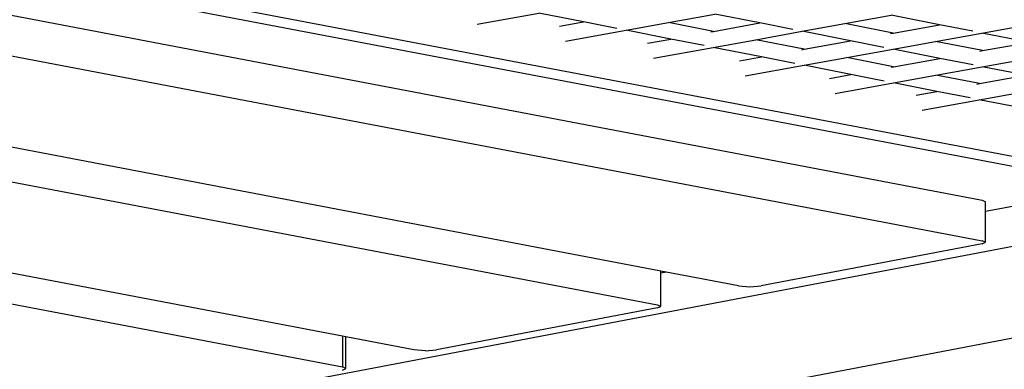
# Model space of a CAD drawing. Units: millimetres. Extents: x -312 to 1498, y 44 to 1017.
# Drawn here: x 954 to 990, y 256 to 269 of the extents above; entities that cross this region are included whole.
import ezdxf

# ---------------------------------------------------------------- set-up
doc = ezdxf.new("R2010")
doc.units = ezdxf.units.MM
doc.header["$MEASUREMENT"] = 0
doc.layers.add('VP-DIM', color=7, linetype='Continuous')
doc.layers.add('VP-HIC', color=6, linetype='Continuous')
doc.layers.add('VP-EQ', color=7, linetype='Continuous', true_color=0x8a3492)
doc.styles.get("Standard").update_dxf_attribs({"font": 'arial.ttf'})
doc.dimstyles.get("Standard").update_dxf_attribs({"dimtxt": 14, "dimasz": 20, "dimexe": 20, "dimexo": 50, "dimgap": 20, "dimtad": 0, "dimdec": 0, "dimzin": 0, "dimdsep": 46, "dimtxsty": 'Standard', "dimcen": -0.09, "dimadec": 0, "dimazin": 0, "dimtfac": 1, "dimtdec": 4, "dimtofl": 0, "dimtmove": 0, "dimatfit": 3, "dimfxl": 70, "dimfxlon": 1, "dimtolj": 1, "dimtzin": 0, "dimarcsym": 0})

# ---------------------------------------------------------------- blocks, each defined once
blk = doc.blocks.new('*D179')
at = {"layer": 'Defpoints', "color": 0}
for p in [(718.759, 572.413), (1077.073, 194.827), (1408.012, 194.827)]:
    blk.add_point(p, dxfattribs=at)
at = {"layer": 'VP-DIM', "color": 0, "lineweight": -2}
for p, q in [((1338.012, 572.413), (1428.012, 572.413)), ((1408.012, 552.413), (1408.012, 417.115)), ((1408.012, 214.827), (1408.012, 346.287)), ((1338.012, 194.827), (1428.012, 194.827))]:
    blk.add_line(p, q, dxfattribs=at)
at = {"layer": 'VP-DIM', "color": 0}
for points in [[(1411.346, 552.413), (1404.679, 552.413), (1408.012, 572.413)], [(1404.679, 214.827), (1411.346, 214.827), (1408.012, 194.827)]]:
    blk.add_solid(points, dxfattribs=at)
at = {"layer": 'VP-DIM', "color": 0, "insert": (1408.012, 381.701), "char_height": 14, "attachment_point": 5, "rotation": 90}
blk.add_mtext('\\A1;380', dxfattribs=at)
blk = doc.blocks.new('*D187')
at = {"layer": 'Defpoints', "color": 0}
for p in [(897.916, 723.62), (897.916, 43.62), (1477.819, 43.62)]:
    blk.add_point(p, dxfattribs=at)
at = {"layer": 'VP-DIM', "color": 0, "lineweight": -2}
for p, q in [((1407.819, 723.62), (1497.819, 723.62)), ((1477.819, 703.62), (1477.819, 419.083)), ((1477.819, 63.62), (1477.819, 348.157)), ((1407.819, 43.62), (1497.819, 43.62))]:
    blk.add_line(p, q, dxfattribs=at)
at = {"layer": 'VP-DIM', "color": 0}
for points in [[(1481.153, 703.62), (1474.486, 703.62), (1477.819, 723.62)], [(1474.486, 63.62), (1481.153, 63.62), (1477.819, 43.62)]]:
    blk.add_solid(points, dxfattribs=at)
at = {"layer": 'VP-DIM', "color": 0, "insert": (1477.819, 383.62), "char_height": 14, "attachment_point": 5, "rotation": 90}
blk.add_mtext('\\A1;680', dxfattribs=at)
blk = doc.blocks.new('2601_')
at = {"color": 0}
for p, q in [((936.267, 519.833), (1046.333, 498.9)), ((1046.81, 498.434), (935.278, 519.645)), ((931.576, 518.941), (1039.025, 498.471)), ((928.605, 518.034), (1039.025, 496.998)), ((1027.308, 495.893), (919.85, 516.364)), ((916.765, 515.698), (1027.185, 494.662)), ((1015.696, 493.513), (908.011, 514.028)), ((905.276, 513.431), (1015.696, 492.396)), ((1020.613, 504.888), (1022.856, 505.294)), ((1024.489, 504.973), (1022.856, 505.294)), ((1027.59, 504.95), (1029.278, 505.256)), ((1030.911, 504.935), (1029.278, 505.256)), ((1034.012, 504.912), (1035.7, 505.218)), ((1037.465, 504.871), (1035.7, 505.218)), ((1023.615, 504.815), (1024.489, 504.973)), ((1025.701, 504.735), (1024.489, 504.973)), ((1026.037, 504.669), (1027.59, 504.95)), ((1029.223, 504.629), (1027.59, 504.95)), ((1029.223, 504.629), (1030.911, 504.935)), ((1032.123, 504.697), (1030.911, 504.935)), ((1032.459, 504.631), (1034.012, 504.912)), ((1035.777, 504.565), (1034.012, 504.912)), ((1035.777, 504.565), (1037.465, 504.871)), ((1038.678, 504.633), (1037.465, 504.871)), ((1039.013, 504.567), (1040.412, 504.82)), ((1023.825, 504.268), (1026.037, 504.669)), ((1027.669, 504.348), (1026.037, 504.669)), ((1029.131, 504.613), (1029.223, 504.629)), ((1030.771, 504.325), (1032.459, 504.631)), ((1034.224, 504.284), (1032.459, 504.631)), ((1035.685, 504.549), (1035.777, 504.565)), ((1037.325, 504.261), (1039.013, 504.567)), ((1040.719, 504.231), (1039.013, 504.567)), ((1026.826, 504.195), (1027.669, 504.348)), ((1027.036, 503.649), (1029.217, 504.044)), ((1028.882, 504.11), (1027.669, 504.348)), ((1029.217, 504.044), (1030.771, 504.325)), ((1030.982, 503.697), (1029.217, 504.044)), ((1032.536, 503.978), (1030.771, 504.325)), ((1032.536, 503.978), (1034.224, 504.284)), ((1035.436, 504.046), (1034.224, 504.284)), ((1035.771, 503.98), (1037.325, 504.261)), ((1039.032, 503.926), (1037.325, 504.261)), ((1039.032, 503.926), (1040.719, 504.231)), ((1030.171, 503.55), (1030.982, 503.697)), ((1032.195, 503.458), (1030.982, 503.697)), ((1032.443, 503.961), (1032.536, 503.978)), ((1032.53, 503.392), (1034.084, 503.674)), ((1034.084, 503.674), (1035.771, 503.98)), ((1035.79, 503.338), (1034.084, 503.674)), ((1037.478, 503.644), (1035.771, 503.98)), ((1035.79, 503.338), (1037.478, 503.644)), ((1038.69, 503.406), (1037.478, 503.644)), ((1038.939, 503.909), (1039.032, 503.926)), ((1030.381, 503.003), (1032.53, 503.392)), ((1034.236, 503.057), (1032.53, 503.392)), ((1035.698, 503.322), (1035.79, 503.338)), ((1037.338, 503.034), (1039.026, 503.34)), ((1039.026, 503.34), (1040.579, 503.621)), ((1040.611, 503.028), (1039.026, 503.34)), ((1033.457, 502.916), (1034.236, 503.057)), ((1035.449, 502.819), (1034.236, 503.057)), ((1035.784, 502.753), (1037.338, 503.034)), ((1038.923, 502.723), (1037.338, 503.034)), ((1038.923, 502.723), (1040.611, 503.028)), ((1033.667, 502.369), (1035.784, 502.753)), ((1037.369, 502.441), (1035.784, 502.753)), ((1038.831, 502.706), (1038.923, 502.723)), ((1036.62, 502.305), (1037.369, 502.441)), ((1038.582, 502.203), (1037.369, 502.441)), ((1038.917, 502.137), (1040.471, 502.418)), ((1036.83, 501.759), (1038.917, 502.137)), ((1040.565, 501.813), (1038.917, 502.137)), ((1039.025, 498.471), (1039.148, 498.414)), ((1039.148, 498.072), (1039.148, 498.414)), ((1039.148, 498.072), (1040.749, 498.377)), ((1039.148, 496.941), (1039.148, 498.072)), ((1040.749, 496.904), (914.776, 472.948)), ((1039.024, 496.885), (1030.968, 495.352)), ((1039.024, 496.885), (1039.148, 496.941)), ((1039.148, 496.941), (1039.025, 496.998)), ((1027.308, 495.821), (1027.308, 495.893)), ((1027.497, 495.857), (1027.308, 495.893)), ((1027.497, 495.857), (1027.308, 495.821)), ((1027.308, 494.605), (1027.308, 495.821)), ((1030.143, 495.353), (1027.497, 495.857)), ((937.572, 473.949), (1049.516, 495.237)), ((1030.143, 495.353), (1030.556, 495.32)), ((1030.556, 495.32), (1030.968, 495.352)), ((1027.185, 494.549), (1019.128, 493.017)), ((1027.185, 494.662), (1027.308, 494.605)), ((1027.185, 494.549), (1027.308, 494.605)), ((1015.696, 493.513), (1015.696, 492.396)), ((1015.819, 493.49), (1015.696, 493.513)), ((1015.819, 492.339), (1015.819, 493.49)), ((1018.304, 493.017), (1015.819, 493.49)), ((1018.716, 492.984), (1018.304, 493.017)), ((1018.716, 492.984), (1019.128, 493.017)), ((1015.695, 492.282), (1015.819, 492.339)), ((1015.819, 492.339), (1015.696, 492.396))]:
    blk.add_line(p, q, dxfattribs=at)
blk = doc.blocks.new('2601_2D')
at = {"layer": 'VP-EQ', "color": 0}
blk.add_circle((967.687, 382.85), 204.887, dxfattribs=at)
blk.add_blockref('2601_', (-50.039, -235.897), dxfattribs=at)

msp = doc.modelspace()

# ---------------------------------------------------------------- linework, layer by layer
at = {"layer": 'VP-HIC', "color": 3}
msp.add_circle((967.687, 382.85), 204.887, dxfattribs=at)

# ---------------------------------------------------------------- block references
at = {"layer": 'VP-EQ', "color": 0}
msp.add_blockref('2601_2D', (0, 0), dxfattribs=at)

# ---------------------------------------------------------------- dimensions: what is measured, and where the dimension line sits
at = {"layer": 'VP-DIM', "color": 0}
dim = msp.add_linear_dim(base=(1477.819, 43.62), p1=(897.916, 723.62), p2=(897.916, 43.62), angle=90, dimstyle='Standard', dxfattribs=at)
dim.commit()
dim.dimension.update_dxf_attribs({"geometry": '*D187', "text_midpoint": (1477.819, 383.62)})
dim = msp.add_linear_dim(base=(1408.012, 194.827), p1=(718.759, 572.413), p2=(1077.073, 194.827), angle=90, text='380', dimstyle='Standard', dxfattribs=at)
dim.commit()
dim.dimension.update_dxf_attribs({"geometry": '*D179', "text_midpoint": (1408.012, 381.701), "dimtype": 160})

doc.saveas('drawing.dxf')
